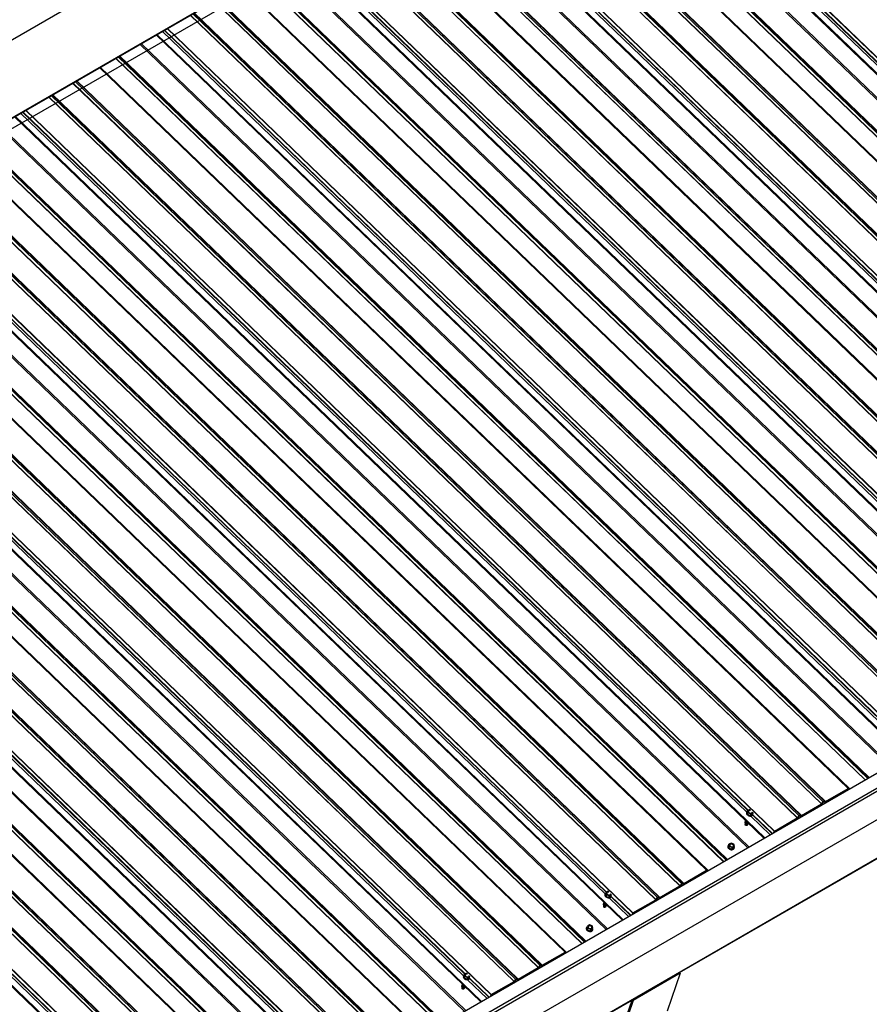
# Model space of a CAD drawing. Units: inches. Extents: x 0.3 to 34, y -0.1 to 21.6.
# Drawn here: x 13.7 to 15.2, y 5.6 to 7.3 of the extents above; entities that cross this region are included whole.
import ezdxf

# ---------------------------------------------------------------- set-up
doc = ezdxf.new("R2010")
doc.units = ezdxf.units.IN
doc.header["$MEASUREMENT"] = 0

msp = doc.modelspace()

# ---------------------------------------------------------------- linework, layer by layer
at = {"color": 7, "linetype": 'Continuous'}
for p, q in [((15.3432867, 8.20438007), (11.50470703, 5.9884152)), ((13.46440297, 6.96808029), (15.08064704, 7.90111813)), ((12.9094217, 4.61033556), (16.78840747, 6.84962638))]:
    msp.add_line(p, q, dxfattribs=at)
at = {"color": 7, "linetype": 'Continuous', "lineweight": 25}
for p, q in [((11.64857327, 5.93763625), (15.48702555, 8.15352759)), ((11.64870146, 5.93830025), (15.48728118, 8.15426516)), ((14.69189716, 7.69450965), (15.97522328, 6.45949366)), ((15.87721157, 6.40498863), (14.59523372, 7.63870695)), ((15.87963167, 6.40430983), (14.59630546, 7.63932576)), ((14.44946053, 7.55455396), (15.73278664, 6.31953797)), ((15.63477493, 6.26503294), (14.35279708, 7.49875126)), ((15.63719503, 6.26435414), (14.35386891, 7.49937012)), ((14.20702389, 7.41459827), (15.49035001, 6.17958228)), ((15.39233839, 6.1250773), (14.11036045, 7.35879557)), ((15.39475839, 6.12439844), (14.11143228, 7.35941443)), ((13.96458735, 7.27464263), (15.24791346, 6.03962664)), ((15.14990185, 5.98512166), (13.8679239, 7.21883993)), ((15.15232185, 5.98444281), (13.86899573, 7.2194588)), ((13.72215071, 7.13468694), (15.00547683, 5.89967095)), ((14.90746521, 5.84516597), (13.62548727, 7.07888424)), ((14.90988521, 5.84448711), (13.6265591, 7.0795031)), ((13.47971407, 6.99473125), (14.76304019, 5.75971526)), ((14.66502857, 5.70521028), (13.38305063, 6.93892855)), ((14.66744858, 5.70453142), (13.38412246, 6.93954741)), ((16.80917102, 6.9095706), (12.93018507, 4.67027967)), ((16.80504844, 6.91272358), (12.93111346, 4.67634852)), ((16.77060026, 6.91865516), (12.93202054, 4.70269026)), ((13.23727743, 6.85477556), (14.52060355, 5.61975957)), ((14.42259193, 5.56525459), (13.14061399, 6.79897286)), ((14.42501194, 5.56457573), (13.14168582, 6.79959172)), ((16.75965796, 6.7666268), (12.880672, 4.52733587)), ((12.9948408, 6.71481986), (14.27816692, 5.47980388)), ((14.1801553, 5.4252989), (12.89817735, 6.65901717)), ((14.1825753, 5.42462004), (12.89924918, 6.65963603)), ((14.86085404, 5.67003514), (16.47662668, 6.60280083)), ((12.75240416, 6.57486417), (14.03573028, 5.33984818)), ((15.14812122, 5.98328575), (15.10980102, 5.96116905)), ((15.11068636, 5.96256545), (15.14971681, 5.9850921)), ((15.14730645, 5.98154745), (15.14648295, 5.98234016)), ((15.14785071, 5.98186166), (15.14831157, 5.98319223)), ((15.14990716, 5.98499858), (15.14906306, 5.98256153)), ((14.98096144, 5.9492082), (14.97740257, 5.94715563)), ((14.98126581, 5.94909248), (14.98096144, 5.9492082)), ((15.10387588, 5.95774933), (15.0685429, 5.93735661)), ((15.06942825, 5.93875301), (15.103757, 5.95856611)), ((15.10012272, 5.95558312), (15.10095037, 5.95478671)), ((15.10401547, 5.95878431), (15.10695871, 5.96211622)), ((15.10743188, 5.96170058), (15.10413435, 5.95796754)), ((15.10960223, 5.96112334), (15.10788912, 5.96196451)), ((15.10895879, 5.96327065), (15.11048776, 5.96251984)), ((14.9757409, 5.94437074), (14.97560033, 5.94396508)), ((14.97641231, 5.94429666), (14.97740257, 5.94715563)), ((14.97641231, 5.94429666), (14.97755461, 5.94045744)), ((14.97740257, 5.94715563), (14.97854487, 5.94331619)), ((14.97755461, 5.94045744), (14.97854487, 5.94331619)), ((14.97755461, 5.94045744), (14.98225576, 5.9386706)), ((14.97854487, 5.94331619), (14.98324602, 5.94152934)), ((14.98225576, 5.9386706), (14.98324602, 5.94152934)), ((14.98225576, 5.9386706), (14.98581461, 5.94072319)), ((14.98324602, 5.94152934), (14.98680487, 5.94358194)), ((14.98581461, 5.94072319), (14.98680487, 5.94358194)), ((14.98680487, 5.94358194), (14.98672982, 5.94383415)), ((15.02346862, 5.91222713), (15.06249888, 5.93475367)), ((15.06261776, 5.9339369), (15.02429755, 5.9118202)), ((15.06275736, 5.93497209), (15.06570041, 5.93830367)), ((15.06617377, 5.93788836), (15.06287624, 5.9341551)), ((15.06834411, 5.93731112), (15.066631, 5.93815207)), ((15.06770068, 5.93945821), (15.06922965, 5.93870762)), ((14.97242057, 5.9267279), (14.9723546, 5.92660833)), ((14.9724639, 5.92606297), (14.97298765, 5.92593534)), ((14.97325065, 5.9239263), (14.97277642, 5.92348363)), ((14.97302257, 5.92326765), (14.97288392, 5.92313837)), ((14.97288392, 5.92313837), (14.9730481, 5.92277395)), ((14.97298277, 5.92596674), (14.97312805, 5.92506167)), ((14.97347874, 5.92458473), (14.97300451, 5.92414206)), ((14.97331734, 5.92487948), (14.97312805, 5.92506167)), ((14.9737068, 5.92524318), (14.97323257, 5.9248005)), ((14.97587841, 5.92217581), (14.97638299, 5.92239893)), ((15.02225066, 5.90935426), (15.02310196, 5.91181212)), ((15.02393089, 5.91140519), (15.02346298, 5.91005415)), ((15.02487597, 5.91086984), (15.02407921, 5.91163682)), ((14.94380489, 5.88682301), (14.94366435, 5.88641734)), ((14.94447633, 5.88674891), (14.94546659, 5.88960788)), ((14.94447633, 5.88674891), (14.94561863, 5.8829097)), ((14.94902546, 5.89166046), (14.94546659, 5.88960788)), ((14.94546659, 5.88960788), (14.94660889, 5.88576845)), ((14.94561863, 5.8829097), (14.94660889, 5.88576845)), ((14.94561863, 5.8829097), (14.95031978, 5.88112285)), ((14.94660889, 5.88576845), (14.95131004, 5.8839816)), ((14.95372659, 5.88987363), (14.94902546, 5.89166046)), ((14.95031978, 5.88112285), (14.95131004, 5.8839816)), ((14.95031978, 5.88112285), (14.95387863, 5.88317544)), ((14.95131004, 5.8839816), (14.95486889, 5.88603419)), ((14.95486889, 5.88603419), (14.95372659, 5.88987363)), ((14.95387863, 5.88317544), (14.95486889, 5.88603419)), ((14.95440952, 5.88269546), (14.95455007, 5.88310113)), ((14.90568459, 5.84333005), (14.86736438, 5.82121336)), ((14.86824991, 5.82260986), (14.90728017, 5.84513641)), ((14.90487, 5.84159187), (14.90404631, 5.84238447)), ((14.90541407, 5.84190597), (14.90587494, 5.84323654)), ((14.90747052, 5.84504289), (14.90662642, 5.84260584)), ((14.86143924, 5.81779364), (14.82610626, 5.79740092)), ((14.82699161, 5.79879732), (14.86132036, 5.81861042)), ((14.85768608, 5.81562743), (14.85851373, 5.81483102)), ((14.86157902, 5.81882873), (14.86452207, 5.82216053)), ((14.86499543, 5.821745), (14.86169771, 5.81801184)), ((14.86716578, 5.82116775), (14.86545248, 5.82200882)), ((14.86652215, 5.82331496), (14.86805113, 5.82256415)), ((14.73330426, 5.80441504), (14.73316369, 5.80400939)), ((14.73397567, 5.80434097), (14.73496593, 5.80719993)), ((14.73397567, 5.80434097), (14.73511797, 5.80050175)), ((14.7385248, 5.80925251), (14.73496593, 5.80719993)), ((14.73496593, 5.80719993), (14.73610824, 5.8033605)), ((14.73511797, 5.80050175), (14.73610824, 5.8033605)), ((14.73511797, 5.80050175), (14.73981913, 5.7987149)), ((14.73610824, 5.8033605), (14.74080939, 5.80157365)), ((14.73882917, 5.80913678), (14.7385248, 5.80925251)), ((14.73981913, 5.7987149), (14.74080939, 5.80157365)), ((14.73981913, 5.7987149), (14.74337797, 5.80076749)), ((14.74080939, 5.80157365), (14.74436824, 5.80362624)), ((14.74337797, 5.80076749), (14.74436824, 5.80362624)), ((14.74436824, 5.80362624), (14.74429319, 5.80387846)), ((14.82032072, 5.7950164), (14.82326396, 5.79834809)), ((14.82373713, 5.79793267), (14.8204396, 5.79419941)), ((14.82590748, 5.79735542), (14.82419437, 5.79819638)), ((14.82526404, 5.79950252), (14.82679301, 5.79875193)), ((14.72998393, 5.78677221), (14.72991796, 5.78665264)), ((14.73002726, 5.78610728), (14.7305512, 5.78597976)), ((14.73081421, 5.78397072), (14.73033978, 5.78352794)), ((14.73058612, 5.78331207), (14.73044728, 5.78318267)), ((14.73044728, 5.78318267), (14.73061146, 5.78281826)), ((14.73054613, 5.78601105), (14.73069142, 5.78510598)), ((14.73104229, 5.78462915), (14.73056787, 5.78418637)), ((14.7308807, 5.78492379), (14.73069142, 5.78510598)), ((14.73127036, 5.78528759), (14.73079593, 5.78484481)), ((14.73344177, 5.78222012), (14.73394635, 5.78244324)), ((14.78103199, 5.77227144), (14.82006224, 5.79479798)), ((14.82018112, 5.79398121), (14.78186092, 5.77186451)), ((14.77981421, 5.76939868), (14.78066551, 5.77185653)), ((14.78149444, 5.7714496), (14.78102654, 5.77009857)), ((14.78243933, 5.77091415), (14.78164257, 5.77168113)), ((14.70136845, 5.74686743), (14.7012279, 5.74646175)), ((14.70203969, 5.74679322), (14.70302995, 5.74965219)), ((14.70203969, 5.74679322), (14.70318199, 5.74295401)), ((14.70658882, 5.75170477), (14.70302995, 5.74965219)), ((14.70302995, 5.74965219), (14.70417226, 5.74581276)), ((14.70318199, 5.74295401), (14.70417226, 5.74581276)), ((14.70417226, 5.74581276), (14.70887341, 5.74402591)), ((14.71128995, 5.74991794), (14.70658882, 5.75170477)), ((14.70887341, 5.74402591), (14.71243226, 5.7460785)), ((14.71243226, 5.7460785), (14.71128995, 5.74991794)), ((14.71144199, 5.74321975), (14.71243226, 5.7460785)), ((14.70318199, 5.74295401), (14.70788315, 5.74116716)), ((14.70788315, 5.74116716), (14.70887341, 5.74402591)), ((14.70788315, 5.74116716), (14.71144199, 5.74321975)), ((14.71197288, 5.74273977), (14.71211343, 5.74314544)), ((14.66324795, 5.70337436), (14.62492774, 5.68125767)), ((14.62581328, 5.68265417), (14.66484353, 5.70518071)), ((14.66243336, 5.70163618), (14.66160967, 5.70242878)), ((14.66297743, 5.70195027), (14.6634383, 5.70328085)), ((14.66503388, 5.7050872), (14.66418978, 5.70265015)), ((14.58455516, 5.65884173), (14.61888372, 5.67865473)), ((14.61914239, 5.67887304), (14.62208544, 5.68220484)), ((14.62255879, 5.6817893), (14.61926108, 5.67805615)), ((14.62472914, 5.68121206), (14.62301584, 5.68205313)), ((14.62408552, 5.68335926), (14.62561449, 5.68260846)), ((14.49086762, 5.66445935), (14.49072706, 5.6640537)), ((14.49153903, 5.66438527), (14.4925293, 5.66724424)), ((14.49153903, 5.66438527), (14.49268134, 5.66054606)), ((14.49608817, 5.66929682), (14.4925293, 5.66724424)), ((14.4925293, 5.66724424), (14.4936716, 5.66340481)), ((14.49268134, 5.66054606), (14.4936716, 5.66340481)), ((14.4936716, 5.66340481), (14.49837275, 5.66161796)), ((14.49639254, 5.66918109), (14.49608817, 5.66929682)), ((14.49738249, 5.65875921), (14.49837275, 5.66161796)), ((14.49837275, 5.66161796), (14.5019316, 5.66367055)), ((14.50094134, 5.6608118), (14.5019316, 5.66367055)), ((14.5019316, 5.66367055), (14.50185655, 5.66392277)), ((14.6190026, 5.67783795), (14.58366963, 5.65744523)), ((14.61524944, 5.67567174), (14.61607709, 5.67487532)), ((14.77975893, 5.62365542), (14.86057108, 5.67030728)), ((14.86210439, 5.66883195), (14.78129224, 5.62218009)), ((14.86210439, 5.66883195), (14.83974364, 5.60427667)), ((14.86057108, 5.67030728), (14.86210439, 5.66883195)), ((14.48754729, 5.64681651), (14.48748132, 5.64669695)), ((14.48759062, 5.64615159), (14.48811457, 5.64602407)), ((14.48810949, 5.64605536), (14.48825478, 5.64515029)), ((14.48860566, 5.64467346), (14.48813123, 5.64423067)), ((14.48844406, 5.6449681), (14.48825478, 5.64515029)), ((14.48883372, 5.6453319), (14.48835929, 5.64488912)), ((14.49268134, 5.66054606), (14.49738249, 5.65875921)), ((14.49738249, 5.65875921), (14.50094134, 5.6608118)), ((14.53859535, 5.63231575), (14.57762561, 5.65484229)), ((14.57774449, 5.65402551), (14.53942428, 5.63190882)), ((14.57788427, 5.65506082), (14.58082732, 5.6583924)), ((14.58130068, 5.65797709), (14.57800296, 5.65424371)), ((14.58347103, 5.65739984), (14.58175773, 5.65824069)), ((14.5828274, 5.65954683), (14.58435637, 5.65879624)), ((14.48837757, 5.64401503), (14.48790315, 5.64357224)), ((14.48814948, 5.64335638), (14.48801065, 5.64322698)), ((14.48801065, 5.64322698), (14.48817482, 5.64286256)), ((14.49100513, 5.64226442), (14.49150971, 5.64248754)), ((14.53737757, 5.62944299), (14.53822888, 5.63190084)), ((14.5390578, 5.63149391), (14.5385899, 5.63014288)), ((14.54000288, 5.63095857), (14.53920593, 5.63172544)), ((13.16379796, 4.69034552), (14.77957045, 5.62311113)), ((14.77975893, 5.62365542), (14.75739818, 5.55910014)), ((14.75819679, 5.56140578), (14.77896032, 5.62134978)), ((14.78129224, 5.62218009), (14.75893149, 5.55762481)), ((14.77804508, 5.62223048), (14.77896032, 5.62134978)), ((14.78129224, 5.62218009), (14.77975893, 5.62365542))]:
    msp.add_line(p, q, dxfattribs=at)
at = {"color": 8, "linetype": 'Continuous', "lineweight": 25}
for p, q in [((14.70256975, 7.70067068), (15.94558755, 6.50444591)), ((14.7057128, 7.70248512), (15.9476714, 6.50727945)), ((14.70629166, 7.70281934), (15.94825044, 6.50761358)), ((14.71079943, 7.70542159), (15.99284851, 6.47163488)), ((14.71129808, 7.70570972), (15.99321498, 6.47204979)), ((14.692171, 7.69466781), (15.97549712, 6.45965182)), ((14.69336789, 7.69535877), (15.97669413, 6.46034282)), ((14.66406109, 7.67844004), (15.94738719, 6.44342428)), ((14.66623158, 7.67969322), (15.94955768, 6.44467724)), ((14.62261486, 7.65451364), (15.90594105, 6.41949794)), ((14.62291828, 7.65468914), (15.90624442, 6.41967314)), ((14.62717771, 7.65714798), (15.91050381, 6.422132)), ((14.62889203, 7.65813763), (15.91221813, 6.42312166)), ((14.62939002, 7.6584252), (15.91271616, 6.4234092)), ((14.62954372, 7.65851359), (15.91286982, 6.42349783)), ((14.59509889, 7.63862935), (15.87702653, 6.40495906)), ((14.55591825, 7.61601064), (15.83779758, 6.38238686)), ((14.55607195, 7.61609958), (15.83799627, 6.38243252)), ((14.54914308, 7.61209963), (15.83106681, 6.37843313)), ((14.5494465, 7.61227458), (15.83132538, 6.37865139)), ((14.55345012, 7.61458572), (15.83426843, 6.38198318)), ((14.55545013, 7.6157403), (15.83626861, 6.38313767)), ((14.50788848, 7.58828385), (15.7898087, 6.35462069)), ((14.5081919, 7.58845881), (15.79006727, 6.35483917)), ((14.51219542, 7.59076989), (15.79301032, 6.35817075)), ((14.51419543, 7.59192447), (15.79501049, 6.35932523)), ((14.51466364, 7.59219487), (15.79653947, 6.35857464)), ((14.51481725, 7.59228375), (15.79673816, 6.35862008)), ((14.46836289, 7.56546595), (15.75041187, 6.33167919)), ((14.46886145, 7.56575403), (15.75077844, 6.33209415)), ((14.44973446, 7.55471217), (15.73306058, 6.31969618)), ((14.45093135, 7.55540313), (15.73425749, 6.32038713)), ((14.46013311, 7.56071499), (15.70315092, 6.36449022)), ((14.46327616, 7.56252943), (15.70523486, 6.36732382)), ((14.46385503, 7.56286365), (15.70581389, 6.36765794)), ((14.42162445, 7.53848435), (15.70495055, 6.30346859)), ((14.42379504, 7.53973758), (15.70712113, 6.30472161)), ((14.38474108, 7.51719229), (15.66806717, 6.28217631)), ((14.3864554, 7.51818194), (15.66978149, 6.28316597)), ((14.38695338, 7.51846951), (15.67027953, 6.28345351)), ((14.38710718, 7.51855795), (15.67043327, 6.28354219)), ((14.35266225, 7.49867366), (15.63458999, 6.26500343)), ((14.38017831, 7.514558), (15.66350441, 6.27954225)), ((14.38048164, 7.51473345), (15.66380778, 6.27971745)), ((14.30670645, 7.47214394), (15.58863027, 6.2384775)), ((14.30700996, 7.47231895), (15.58888875, 6.2386957)), ((14.31101349, 7.47463003), (15.59183189, 6.24202755)), ((14.31301349, 7.47578461), (15.59383197, 6.24318198)), ((14.31348161, 7.47605495), (15.59536104, 6.24243122)), ((14.31363531, 7.47614389), (15.59555964, 6.24247683)), ((14.26545184, 7.44832816), (15.54737206, 6.214665)), ((14.26575526, 7.44850312), (15.54763063, 6.21488348)), ((14.26975888, 7.45081425), (15.55057368, 6.21821505)), ((14.27175889, 7.45196883), (15.55257386, 6.21936954)), ((14.27222701, 7.45223917), (15.55410292, 6.218619)), ((14.27238071, 7.45232811), (15.55430152, 6.21866439)), ((14.20729782, 7.41475648), (15.49062394, 6.17974049)), ((14.20849471, 7.41544744), (15.49182086, 6.18043143)), ((14.21769648, 7.4207593), (15.46071437, 6.22453458)), ((14.22083962, 7.42257379), (15.46279822, 6.22736812)), ((14.22141848, 7.42290801), (15.46337726, 6.22770225)), ((14.22592625, 7.42551026), (15.50797524, 6.1917235)), ((14.2264249, 7.42579839), (15.5083418, 6.19213846)), ((14.17918782, 7.39852866), (15.46251391, 6.1635129)), ((14.1813584, 7.39978189), (15.4646845, 6.16476591)), ((14.13774168, 7.37460231), (15.42106777, 6.13958655)), ((14.1380451, 7.37477781), (15.42137124, 6.13976181)), ((14.14230444, 7.37723659), (15.42563063, 6.14222067)), ((14.14401876, 7.37822625), (15.42734485, 6.14321028)), ((14.14451675, 7.37851382), (15.42784289, 6.14349781)), ((14.14467054, 7.37860226), (15.42799664, 6.1435865)), ((14.11022561, 7.35871797), (15.39215335, 6.12504773)), ((14.06426981, 7.33218825), (15.34619363, 6.0985218)), ((14.06457332, 7.33236326), (15.34645211, 6.09874)), ((14.06857685, 7.33467433), (15.34939525, 6.10207186)), ((14.07057686, 7.33582891), (15.35139543, 6.10322634)), ((14.07104507, 7.33609932), (15.3529244, 6.10247553)), ((14.07119868, 7.33618819), (15.35312309, 6.10252119)), ((14.0230152, 7.30837247), (15.30493552, 6.07470937)), ((14.02331872, 7.30854748), (15.305194, 6.07492779)), ((14.02732224, 7.31085856), (15.30813714, 6.07825942)), ((14.02932225, 7.31201314), (15.31013722, 6.07941385)), ((14.02979037, 7.31228348), (15.31166629, 6.07866331)), ((14.02994407, 7.31237242), (15.31186488, 6.0787087)), ((13.97525984, 7.2808036), (15.21827764, 6.08457883)), ((13.97840288, 7.28261805), (15.22036159, 6.08741243)), ((13.97898185, 7.28295232), (15.22094071, 6.08774661)), ((13.98348971, 7.28555463), (15.2655386, 6.05176781)), ((13.98398827, 7.2858427), (15.26590526, 6.05218282)), ((13.96486118, 7.27480079), (15.2481873, 6.0397848)), ((13.96605817, 7.2754918), (15.24938431, 6.0404758)), ((13.93675118, 7.25857297), (15.22007727, 6.02355721)), ((13.93892176, 7.2598262), (15.22224786, 6.02481022)), ((13.89530504, 7.23464662), (15.17863113, 5.99963086)), ((13.89560836, 7.23482207), (15.1789347, 5.99980617)), ((13.8998678, 7.2372809), (15.1831939, 6.00226493)), ((13.90158212, 7.23827056), (15.18490822, 6.00325458)), ((13.90208011, 7.23855813), (15.18540625, 6.00354212)), ((13.902234, 7.23864662), (15.18556009, 6.00363087)), ((13.86778907, 7.21876233), (15.14971681, 5.9850921)), ((13.82614021, 7.19471864), (15.10695871, 5.96211622)), ((13.82814031, 7.19587328), (15.10895879, 5.96327065)), ((13.82860834, 7.19614357), (15.11048776, 5.96251984)), ((13.82876213, 7.19623256), (15.11068636, 5.96256545)), ((13.82183317, 7.19223255), (15.103757, 5.95856611)), ((13.82213678, 7.19240762), (15.10401547, 5.95878431)), ((13.78057857, 7.16841678), (15.06249888, 5.93475367)), ((13.78088199, 7.16859173), (15.06275736, 5.93497209)), ((13.78488561, 7.17090287), (15.06570041, 5.93830367)), ((13.78688571, 7.1720575), (15.06770068, 5.93945821)), ((13.78735373, 7.17232779), (15.06922965, 5.93870762)), ((13.78750753, 7.17241678), (15.06942825, 5.93875301)), ((13.74105307, 7.14559893), (15.02310196, 5.91181212)), ((13.74155163, 7.145887), (15.02346862, 5.91222713)), ((13.72242454, 7.1348451), (15.00575066, 5.89982911)), ((13.72362153, 7.13553611), (15.00694768, 5.90052011)), ((13.7328232, 7.14084791), (14.97584119, 5.94462325)), ((13.73596644, 7.14266246), (14.97792495, 5.94745674)), ((13.73654521, 7.14299663), (14.97850408, 5.94779092)), ((13.69431454, 7.11861727), (14.97764064, 5.88360152)), ((13.69648513, 7.11987051), (14.97981122, 5.88485453)), ((13.6528684, 7.09469093), (14.9361945, 5.85967517)), ((13.65317192, 7.09486648), (14.93649806, 5.85985048)), ((13.65743135, 7.09732532), (14.94075745, 5.86230935)), ((13.65914548, 7.09831487), (14.94247158, 5.86329889)), ((13.65964347, 7.09860243), (14.94296961, 5.86358643)), ((13.65979736, 7.09869093), (14.94312346, 5.86367517)), ((13.62535243, 7.07880664), (14.90728017, 5.84513641)), ((13.57939654, 7.05227686), (14.86132036, 5.81861042)), ((13.57970014, 7.05245193), (14.86157902, 5.81882873)), ((13.58370357, 7.05476295), (14.86452207, 5.82216053)), ((13.58570368, 7.05591759), (14.86652215, 5.82331496)), ((13.58617189, 7.05618799), (14.86805113, 5.82256415)), ((13.5863255, 7.05627687), (14.86824991, 5.82260986)), ((13.53814193, 7.02846109), (14.82006224, 5.79479798)), ((13.53844554, 7.02863615), (14.82032072, 5.7950164)), ((13.54244897, 7.03094717), (14.82326396, 5.79834809)), ((13.54444907, 7.03210181), (14.82526404, 5.79950252)), ((13.54491709, 7.0323721), (14.82679301, 5.79875193)), ((13.54507089, 7.03246109), (14.82699161, 5.79879732)), ((13.47998791, 6.9948894), (14.76331403, 5.75987342)), ((13.4811849, 6.99558042), (14.76451104, 5.76056441)), ((13.49038675, 7.00089233), (14.73340456, 5.80466756)), ((13.4935298, 7.00270677), (14.73548831, 5.80750105)), ((13.49410857, 7.00304094), (14.73606744, 5.80783523)), ((13.49861643, 7.00564324), (14.78066551, 5.77185653)), ((13.49911499, 7.00593131), (14.78103199, 5.77227144)), ((13.45187809, 6.97866169), (14.73520419, 5.74364593)), ((13.45404849, 6.97991481), (14.73737458, 5.74489884)), ((13.41043176, 6.95473523), (14.69375786, 5.71971948)), ((13.41073528, 6.95491079), (14.69406142, 5.71989479)), ((13.41499472, 6.95736963), (14.69832081, 5.72235365)), ((13.41670885, 6.95835918), (14.70003513, 5.72334331)), ((13.41720702, 6.95864685), (14.70053317, 5.72363085)), ((13.41736072, 6.95873524), (14.70068682, 5.72371948)), ((13.3829158, 6.93885095), (14.66484353, 5.70518071)), ((13.33696009, 6.91232128), (14.61888372, 5.67865473)), ((13.33726351, 6.91249624), (14.61914239, 5.67887304)), ((13.34126713, 6.91480737), (14.62208544, 5.68220484)), ((13.34326704, 6.91596189), (14.62408552, 5.68335926)), ((13.34373525, 6.91623229), (14.62561449, 5.68260846)), ((13.34388886, 6.91632117), (14.62581328, 5.68265417)), ((13.30201243, 6.89214612), (14.5828274, 5.65954683)), ((13.30248065, 6.89241652), (14.58435637, 5.65879624)), ((13.30263425, 6.8925054), (14.58455516, 5.65884173)), ((13.29570529, 6.88850539), (14.57762561, 5.65484229)), ((13.2960089, 6.88868046), (14.57788427, 5.65506082)), ((13.30001233, 6.89099148), (14.58082732, 5.6583924)), ((13.24795012, 6.86093664), (14.49096792, 5.66471187)), ((13.25109316, 6.86275108), (14.49305186, 5.66754547)), ((13.25167193, 6.86308525), (14.4936308, 5.66787954)), ((13.2561798, 6.86568755), (14.53822888, 5.63190084)), ((13.25667835, 6.86597562), (14.53859535, 5.63231575)), ((13.23755127, 6.85493371), (14.52087758, 5.61991783)), ((13.23874826, 6.85562473), (14.5220744, 5.62060872)), ((13.20944146, 6.838706), (14.49276755, 5.60369024)), ((13.21161204, 6.83995923), (14.49493814, 5.60494326)), ((13.16799532, 6.81477965), (14.45132141, 5.5797639)), ((13.16829864, 6.8149551), (14.45162478, 5.5799391)), ((13.17255808, 6.81741394), (14.45588417, 5.58239796)), ((13.1742724, 6.81840359), (14.45759849, 5.58338762)), ((13.17477039, 6.81869116), (14.45809653, 5.58367516)), ((13.17492409, 6.81877955), (14.45825018, 5.58376379)), ((13.14047916, 6.79889525), (14.4224069, 5.56522502)), ((13.09883049, 6.77485168), (14.3796488, 5.54224914)), ((13.1008304, 6.7760062), (14.38164888, 5.54340357)), ((13.10129862, 6.7762766), (14.38317804, 5.54265287)), ((13.10145222, 6.77636548), (14.38337664, 5.54269848)), ((13.09452345, 6.77236559), (14.37644708, 5.53869904)), ((13.09482687, 6.77254054), (14.37670575, 5.53891735)), ((13.05326884, 6.74854981), (14.33518897, 5.5148866)), ((13.05357226, 6.74872477), (14.33544764, 5.51510513)), ((13.05757588, 6.7510359), (14.33839068, 5.51843671)), ((13.0595758, 6.75219043), (14.34039076, 5.51959113)), ((13.06004401, 6.75246083), (14.34191974, 5.51884054)), ((13.06019762, 6.75254971), (14.34211852, 5.51888604)), ((13.0092353, 6.72312955), (14.25119416, 5.52792385)), ((13.01374316, 6.72573186), (14.29579224, 5.49194515)), ((13.01424172, 6.72601993), (14.29615871, 5.49236006)), ((12.99511482, 6.71497813), (14.27844094, 5.47996214)), ((12.99631162, 6.71566903), (14.27963776, 5.48065303)), ((13.00551348, 6.72098095), (14.24853128, 5.52475618)), ((13.00865652, 6.72279539), (14.25061523, 5.52758977)), ((12.96700482, 6.69875031), (14.25033091, 5.46373455)), ((12.9691754, 6.70000354), (14.2525015, 5.46498757)), ((12.92555868, 6.67482396), (14.20888477, 5.4398082)), ((12.925862, 6.67499941), (14.20918815, 5.43998341)), ((12.93012144, 6.67745825), (14.21344754, 5.44244227)), ((12.93183576, 6.6784479), (14.21516186, 5.44343193)), ((12.93233375, 6.67873547), (14.21565989, 5.44371947)), ((12.93248745, 6.67882386), (14.21581354, 5.4438081)), ((12.89804252, 6.65893956), (14.17997026, 5.42526933)), ((12.85208681, 6.6324099), (14.13401064, 5.39874345)), ((12.85239023, 6.63258485), (14.13426911, 5.39896166)), ((12.85639385, 6.63489599), (14.13721216, 5.40229345)), ((12.85839376, 6.63605051), (14.13921243, 5.40344799)), ((12.85886198, 6.63632091), (14.1407414, 5.40269718)), ((12.85901558, 6.63640979), (14.14094, 5.40274279)), ((12.81083221, 6.60859412), (14.09275252, 5.37493102)), ((12.81113563, 6.60876907), (14.093011, 5.37514944)), ((12.81513925, 6.61108021), (14.09595405, 5.37848101)), ((12.81713916, 6.61223473), (14.09795413, 5.37963544)), ((12.81760737, 6.61250513), (14.09948329, 5.37888496)), ((12.81776098, 6.61259401), (14.09968189, 5.37893035)), ((12.75267818, 6.57502244), (14.0360043, 5.34000645)), ((12.75387498, 6.57571334), (14.03720113, 5.34069734)), ((12.76307684, 6.58102526), (14.00609464, 5.38480048)), ((12.76621989, 6.5828397), (14.00817859, 5.38763408)), ((12.76679885, 6.58317397), (14.00875753, 5.38796815)), ((12.77130652, 6.58577617), (14.0533556, 5.35198946)), ((12.77180527, 6.58606435), (14.05372208, 5.35240436)), ((15.14510412, 5.98154432), (15.14592774, 5.98075154)), ((15.148183, 5.98331595), (15.14831157, 5.98319223)), ((15.14938843, 5.98350083), (15.14987629, 5.98303108)), ((15.10045586, 5.95577539), (15.10128346, 5.954979)), ((14.9829115, 5.93781878), (15.01614951, 5.90583225)), ((14.98605483, 5.93963305), (15.01929255, 5.90764669)), ((14.98633372, 5.94025597), (15.01987128, 5.90798089)), ((15.02347673, 5.91009366), (15.02349726, 5.91007393)), ((14.90266748, 5.84158863), (14.9034911, 5.84079585)), ((14.90574636, 5.84336026), (14.90587494, 5.84323654)), ((14.90695179, 5.84354514), (14.90743984, 5.8430755)), ((14.85801923, 5.8158197), (14.85884683, 5.81502331)), ((14.74047487, 5.79786308), (14.77371287, 5.76587656)), ((14.7436182, 5.79967736), (14.77685592, 5.767691)), ((14.74389708, 5.80030027), (14.77743464, 5.7680252)), ((14.78104009, 5.77013797), (14.78106062, 5.77011824)), ((14.66023085, 5.70163293), (14.66105465, 5.70084027)), ((14.66330972, 5.70340456), (14.6634383, 5.70328085)), ((14.66451515, 5.70358944), (14.66500321, 5.70311981)), ((14.61558259, 5.67586401), (14.61641019, 5.67506762)), ((14.49803823, 5.65790739), (14.53127623, 5.62592087)), ((14.50118156, 5.65972167), (14.53441928, 5.62773531)), ((14.50146044, 5.66034458), (14.53499801, 5.6280695)), ((14.53860365, 5.63018239), (14.53862418, 5.63016266))]:
    msp.add_line(p, q, dxfattribs=at)
at = {"color": 7, "linetype": 'Continuous', "lineweight": 25, "flags": 128}
for points in [[(14.98250329, 5.94790136), (14.98249015, 5.94790479), (14.98131237, 5.94802883), (14.98023008, 5.94783191), (14.97937375, 5.94733814), (14.97884659, 5.94660659), (14.97871239, 5.9457259), (14.97898732, 5.94480213), (14.97963813, 5.94394688)], [(14.976951, 5.93978442), (14.97812876, 5.93888024), (14.97951759, 5.93821505), (14.98101423, 5.93783817), (14.9825077, 5.93777755), (14.98388752, 5.93803807), (14.98505111, 5.93860012), (14.98591216, 5.93942202), (14.9863455, 5.9402432)], [(14.97709154, 5.94019031), (14.97826931, 5.93928591), (14.97965814, 5.93862072), (14.98115478, 5.93824384), (14.98264824, 5.93818344), (14.98402806, 5.93844396), (14.98519165, 5.93900601), (14.98605272, 5.93982768), (14.98637205, 5.94036654)], [(14.97963813, 5.94394688), (14.98058622, 5.94326288), (14.98171729, 5.94283278), (14.9828951, 5.94270872), (14.98397738, 5.94290564), (14.98483371, 5.94339941), (14.98536069, 5.94413085), (14.98549488, 5.94501154), (14.98549403, 5.94502342)], [(14.98527505, 5.94395007), (14.98529683, 5.94443979), (14.98529598, 5.94445167)], [(14.97264865, 5.92738633), (14.97246048, 5.92693946), (14.9724639, 5.92606297)], [(14.97277642, 5.92348363), (14.97365195, 5.92285882), (14.97469749, 5.92247919), (14.97577691, 5.92239333), (14.97675015, 5.92261313), (14.97749047, 5.92310929), (14.97790184, 5.92381791), (14.97795387, 5.92407383)], [(14.97300451, 5.92414206), (14.97390085, 5.92350677), (14.97497123, 5.92312768), (14.9760711, 5.92305695), (14.97705108, 5.92330329), (14.97777862, 5.92383376), (14.97815533, 5.92457662), (14.97818195, 5.92473226)], [(14.97323257, 5.9248005), (14.97415899, 5.92414959), (14.97526588, 5.92377308), (14.97639417, 5.92372469), (14.97738197, 5.92401141), (14.9780873, 5.92459214), (14.97840919, 5.92538374), (14.97841002, 5.92539071)], [(14.97346065, 5.92545893), (14.97435543, 5.92482432), (14.9754243, 5.92444546), (14.97652258, 5.92437323), (14.9775023, 5.92461798), (14.97823076, 5.92514616), (14.97852219, 5.92561114)], [(14.97363581, 5.92286741), (14.97390585, 5.92272727), (14.97483908, 5.92245058)], [(14.97380347, 5.930152), (14.97400107, 5.92955599), (14.97460106, 5.92875131)], [(14.97386724, 5.92352369), (14.97413394, 5.9233857), (14.97506325, 5.92310952)], [(14.97409189, 5.92418433), (14.97436202, 5.92404413), (14.9752953, 5.92376741)], [(14.97460106, 5.92875131), (14.97549584, 5.92811649), (14.97622234, 5.92782427)], [(14.97546825, 5.92813038), (14.97565106, 5.92803272), (14.97623969, 5.92780739)], [(14.94501521, 5.88223678), (14.94619297, 5.88133261), (14.94758161, 5.88066731), (14.94907825, 5.88029043), (14.95057191, 5.88022992), (14.95195154, 5.88049033), (14.95311513, 5.88105238), (14.95397618, 5.88187428), (14.95440952, 5.88269546)], [(14.94515575, 5.88264267), (14.94633352, 5.88173828), (14.94772216, 5.88107298), (14.9492188, 5.8806961), (14.95071245, 5.88063581), (14.95209208, 5.88089622), (14.95325567, 5.88145827), (14.95411674, 5.88227994), (14.95461167, 5.88330094), (14.95470343, 5.8844448), (14.95456253, 5.88514974)], [(14.94770215, 5.88639913), (14.94865024, 5.88571514), (14.9497815, 5.88528514), (14.95095912, 5.88516098), (14.95204159, 5.885358), (14.95289773, 5.88585167), (14.9534249, 5.88658321), (14.95355909, 5.8874639), (14.95328417, 5.88838767), (14.95263352, 5.88924305), (14.95168524, 5.88992694), (14.95055417, 5.89035704), (14.94937639, 5.89048108), (14.9482941, 5.89028417), (14.94743777, 5.88979039), (14.94691079, 5.88905896), (14.9467766, 5.88817827), (14.94705134, 5.88725439), (14.94770215, 5.88639913)], [(14.95333907, 5.88640233), (14.95336104, 5.88689215), (14.95308611, 5.88781592), (14.95243547, 5.8886713), (14.95148719, 5.88935519), (14.95035612, 5.88978529), (14.94917833, 5.88990933), (14.94809605, 5.88971242), (14.94723972, 5.88921864), (14.94679832, 5.88866793)], [(14.73451436, 5.79982873), (14.73569231, 5.79892466), (14.73708096, 5.79825936), (14.7385776, 5.79788248), (14.74007106, 5.79782186), (14.74145088, 5.79808238), (14.74261447, 5.79864443), (14.74347552, 5.79946633), (14.74390886, 5.80028751)], [(14.7346549, 5.80023462), (14.73583286, 5.79933033), (14.7372215, 5.79866503), (14.73871814, 5.79828815), (14.7402116, 5.79822775), (14.74159143, 5.79848827), (14.74275502, 5.79905032), (14.74361609, 5.79987199), (14.74393541, 5.80041085)], [(14.74006665, 5.80794567), (14.74005352, 5.80794909), (14.73887573, 5.80807313), (14.73779345, 5.80787622), (14.73693712, 5.80738245), (14.73641014, 5.80665101), (14.73627595, 5.80577032), (14.73655068, 5.80484644), (14.73720149, 5.80399118)], [(14.73720149, 5.80399118), (14.73814958, 5.80330719), (14.73928065, 5.80287708), (14.74045846, 5.80275303), (14.74154075, 5.80294995), (14.74239708, 5.80344372), (14.74292405, 5.80417515), (14.74305825, 5.80505585), (14.74305739, 5.80506772)], [(14.74283841, 5.80399438), (14.74286019, 5.8044841), (14.74285934, 5.80449597)], [(14.73021201, 5.78743064), (14.73002385, 5.78698377), (14.73002726, 5.78610728)], [(14.73033978, 5.78352794), (14.73121531, 5.78290313), (14.73226085, 5.7825235), (14.73334027, 5.78243764), (14.73431351, 5.78265744), (14.73505383, 5.7831536), (14.73546539, 5.78386233), (14.73551723, 5.78411814)], [(14.73056787, 5.78418637), (14.73146421, 5.78355107), (14.7325346, 5.78317199), (14.73363447, 5.78310125), (14.73461444, 5.7833476), (14.73534198, 5.78387807), (14.7357187, 5.78462093), (14.73574532, 5.78477657)], [(14.73079593, 5.78484481), (14.73172255, 5.78419401), (14.73282924, 5.78381739), (14.73395754, 5.783769), (14.73494533, 5.78405572), (14.73565066, 5.78463645), (14.73597255, 5.78542805), (14.73597338, 5.78543502)], [(14.73102402, 5.78550324), (14.73191899, 5.78486874), (14.73298766, 5.78448977), (14.73408613, 5.78441765), (14.73506566, 5.78466229), (14.73579431, 5.78519058), (14.73608555, 5.78565545)], [(14.73120472, 5.7829083), (14.73146921, 5.78277158), (14.73239602, 5.78249575)], [(14.73136683, 5.79019631), (14.73156444, 5.7896003), (14.73216442, 5.78879562)], [(14.73141289, 5.78357844), (14.7316973, 5.78343001), (14.73264686, 5.7831509)], [(14.7316629, 5.78422422), (14.73192539, 5.78408844), (14.73285001, 5.783813)], [(14.73216442, 5.78879562), (14.73305939, 5.78816091), (14.7337857, 5.78786858)], [(14.73304116, 5.78816939), (14.73321442, 5.78807703), (14.73380305, 5.7878517)], [(14.70526551, 5.74644344), (14.7062136, 5.74575945), (14.70734486, 5.74532945), (14.70852267, 5.7452054), (14.70960496, 5.74540231), (14.71046129, 5.74589609), (14.71098826, 5.74662752), (14.71112246, 5.74750821), (14.71084753, 5.74843198), (14.71019688, 5.74928736), (14.70924879, 5.74997136), (14.70811754, 5.75040135), (14.70693975, 5.75052539), (14.70585747, 5.75032848), (14.70500114, 5.7498347), (14.70447416, 5.74910327), (14.70433997, 5.74822258), (14.70461489, 5.74729881), (14.70526551, 5.74644344)], [(14.71090262, 5.74644675), (14.7109244, 5.74693646), (14.71064948, 5.74786023), (14.70999883, 5.74871561), (14.70905074, 5.74939961), (14.70791948, 5.7498296), (14.7067417, 5.74995364), (14.70565941, 5.74975673), (14.70480308, 5.74926295), (14.70436187, 5.74871235)], [(14.70257857, 5.74228109), (14.70375633, 5.74137691), (14.70514497, 5.74071161), (14.70664161, 5.74033474), (14.70813527, 5.74027423), (14.7095149, 5.74053463), (14.71067849, 5.74109669), (14.71153973, 5.7419187), (14.71197288, 5.74273977)], [(14.70271911, 5.74268698), (14.70389688, 5.74178258), (14.70528552, 5.74111729), (14.70678216, 5.74074041), (14.70827581, 5.74068012), (14.70965545, 5.74094052), (14.71081904, 5.74150258), (14.7116803, 5.74232435), (14.71217504, 5.74334525), (14.7122668, 5.74448911), (14.7121259, 5.74519405)], [(14.4976302, 5.66799009), (14.49761688, 5.6679934), (14.49643909, 5.66811744), (14.49535681, 5.66792053), (14.49450048, 5.66742675), (14.4939735, 5.66669532), (14.49383931, 5.66581463), (14.49411405, 5.66489075), (14.49476486, 5.66403549)], [(14.49476486, 5.66403549), (14.49571295, 5.6633515), (14.4968442, 5.6629215), (14.49802183, 5.66279734), (14.49910411, 5.66299425), (14.49996044, 5.66348803), (14.50048761, 5.66421957), (14.5006218, 5.66510026), (14.50062076, 5.66511203)], [(14.50040177, 5.66403869), (14.50042375, 5.66452851), (14.5004227, 5.66454028)], [(14.48777538, 5.64747494), (14.48758721, 5.64702808), (14.48759062, 5.64615159)], [(14.48813123, 5.64423067), (14.48902757, 5.64359538), (14.49009796, 5.6432163), (14.49119783, 5.64314556), (14.4921778, 5.64339191), (14.49290554, 5.64392249), (14.49328206, 5.64466524), (14.49330868, 5.64482088)], [(14.48835929, 5.64488912), (14.48928591, 5.64423832), (14.4903928, 5.64386181), (14.4915209, 5.64381331), (14.4925087, 5.64410003), (14.49321403, 5.64468076), (14.49353591, 5.64547236), (14.49353674, 5.64547932)], [(14.48858738, 5.64554755), (14.48948235, 5.64491305), (14.49055102, 5.64453408), (14.4916495, 5.64446196), (14.49262902, 5.64470659), (14.49335768, 5.64523488), (14.49364891, 5.64569976)], [(14.48893039, 5.65024073), (14.4891278, 5.64964461), (14.48972779, 5.64883993)], [(14.48972779, 5.64883993), (14.49062275, 5.64820521), (14.49134906, 5.64791289)], [(14.49057648, 5.64822989), (14.49077778, 5.64812133), (14.49136661, 5.64789612)], [(14.49207791, 5.65987314), (14.49325568, 5.65896896), (14.49464432, 5.65830367), (14.49614096, 5.65792679), (14.49763461, 5.65786628), (14.49901424, 5.65812669), (14.50017783, 5.65868874), (14.50103888, 5.65951064), (14.50147223, 5.66033182)], [(14.49221846, 5.66027903), (14.49339622, 5.65937464), (14.49478486, 5.65870934), (14.4962815, 5.65833246), (14.49777516, 5.65827217), (14.49915479, 5.65853258), (14.50031838, 5.65909463), (14.50117945, 5.6599163), (14.50149878, 5.66045516)], [(14.48790315, 5.64357224), (14.48877887, 5.64294755), (14.48982422, 5.6425678), (14.49090363, 5.64248195), (14.49187687, 5.64270175), (14.49261738, 5.64319801), (14.49302875, 5.64390664), (14.49308059, 5.64416245)], [(14.48875191, 5.64296216), (14.48903258, 5.64281589), (14.48997789, 5.64253747)], [(14.48899339, 5.64361286), (14.48926066, 5.64347432), (14.49019093, 5.64319803)], [(14.48919858, 5.64428473), (14.48948875, 5.64413275), (14.49044502, 5.64385283)]]:
    msp.add_lwpolyline(points, dxfattribs=at)
at = {"color": 7, "linetype": 'Continuous', "lineweight": 25}
for centre, radius, start, end in [((15.14727684, 5.98053619), 0.00101143, 88.36172215, 151.63802415), ((15.14821628, 5.98323875), 0.00010604, 333.98034438, 153.69186656), ((15.14981189, 5.98504516), 0.00010604, 333.94583213, 153.72637882), ((15.10319312, 5.95949626), 0.00108771, 301.22518498, 319.11587787), ((15.10331157, 5.95867999), 0.00108838, 301.23071555, 319.11034731), ((15.10906604, 5.96077502), 0.00249793, 92.46083925, 147.52555114), ((15.10791329, 5.9613946), 0.00057042, 92.42870107, 147.56077768), ((15.10965256, 5.96135952), 0.00024149, 257.96992924, 307.9330743), ((15.11053821, 5.96275537), 0.00024087, 257.91066693, 307.95623976), ((14.97949154, 5.94291372), 0.00403074, 164.88032986, 230.92834988), ((14.97922514, 5.94312432), 0.00362777, 127.86884306, 233.975526), ((14.98127504, 5.94435149), 0.00315128, 70.91836592, 143.73183887), ((15.06193491, 5.93568322), 0.00108726, 301.24597086, 319.15175511), ((15.06205299, 5.9348681), 0.00108909, 301.23657576, 319.1044871), ((15.06780823, 5.93696185), 0.00249868, 92.46696785, 147.51942333), ((15.06665537, 5.93758158), 0.00057101, 92.44526842, 147.50303632), ((15.06839485, 5.93754644), 0.00024073, 257.83240413, 307.95067647), ((15.06928048, 5.93894241), 0.00024022, 257.78507103, 307.96178082), ((14.97468417, 5.92709414), 0.00204228, 152.25251546, 233.19495624), ((14.97491163, 5.92775245), 0.00204181, 152.24132409, 233.20701676), ((14.97514199, 5.92525362), 0.00309405, 223.12956053, 301.66138722), ((14.97493575, 5.92471068), 0.00270447, 225.73518503, 290.39892108), ((14.97513973, 5.92841088), 0.00204182, 152.24140806, 233.20606364), ((14.97536746, 5.92906937), 0.00204148, 152.23824655, 233.21131005), ((14.97575274, 5.92979432), 0.00219058, 166.05957216, 230.95994692), ((14.976246, 5.92847845), 0.00348056, 222.71594719, 308.57476664), ((14.97655295, 5.92934605), 0.00368177, 224.27484598, 294.99459287), ((14.9768773, 5.93030011), 0.00395955, 226.36346153, 281.68108822), ((14.97600351, 5.92775753), 0.00336605, 239.84443926, 261.94464646), ((14.97715883, 5.93107761), 0.00408284, 226.97381904, 268.94320152), ((14.97622862, 5.92840701), 0.0033568, 240.06285342, 261.72252665), ((14.97645429, 5.92905907), 0.00335009, 240.14121713, 261.64841637), ((14.97667534, 5.9296968), 0.00332846, 239.78570311, 262.00062421), ((14.97690479, 5.93035865), 0.00333209, 239.90516667, 261.87415282), ((15.02392903, 5.91145089), 0.00090251, 120.6728656, 156.4063426), ((15.02475835, 5.91104361), 0.00090301, 120.68309151, 156.39611669), ((15.02488104, 5.90983766), 0.00103046, 90.44926725, 149.52931757), ((14.94755539, 5.88536612), 0.00403054, 164.88166642, 230.93259787), ((14.94728909, 5.8855767), 0.00362763, 127.86918544, 233.97896562), ((14.90484136, 5.84057872), 0.00101328, 88.41918401, 151.58056122), ((14.90577967, 5.84328311), 0.00010604, 333.94887012, 153.72334083), ((14.90737525, 5.84508947), 0.00010604, 333.94583213, 153.72637881), ((14.86075505, 5.81954262), 0.00109022, 301.23365157, 319.0943178), ((14.86087493, 5.8187243), 0.00108838, 301.23071555, 319.11034731), ((14.86662941, 5.82081933), 0.00249793, 92.46083925, 147.52555114), ((14.86547659, 5.82143924), 0.00057009, 92.4236864, 147.56579021), ((14.86721628, 5.82140306), 0.00024067, 257.8878327, 307.97907398), ((14.86810146, 5.82280033), 0.00024149, 257.96992924, 307.9330743), ((14.7370549, 5.80295803), 0.00403074, 164.88032986, 230.92834988), ((14.73678851, 5.80316863), 0.00362777, 127.86884306, 233.975526), ((14.7388384, 5.8043958), 0.00315128, 70.91836592, 143.73183887), ((14.82537129, 5.79700689), 0.00249793, 92.46083925, 147.52555114), ((14.82421873, 5.79762589), 0.00057101, 92.44526842, 147.50303632), ((14.82595822, 5.79759075), 0.00024073, 257.83240413, 307.95067647), ((14.82684384, 5.79898671), 0.00024022, 257.78507103, 307.96178082), ((14.73224753, 5.78713845), 0.00204228, 152.25251546, 233.19495624), ((14.73247499, 5.78779676), 0.00204181, 152.24132409, 233.20701676), ((14.7327055, 5.78529855), 0.00309459, 223.13616472, 301.62979716), ((14.73249923, 5.7847555), 0.00270492, 225.7411635, 290.39294261), ((14.73270309, 5.78845519), 0.00204182, 152.24140806, 233.20606364), ((14.73293082, 5.78911368), 0.00204148, 152.23824655, 233.21131005), ((14.73331545, 5.78983825), 0.00218988, 166.04197616, 230.96708307), ((14.7338094, 5.78852327), 0.00348094, 222.72170805, 308.56900577), ((14.73411644, 5.78939107), 0.00368236, 224.28137314, 294.98806571), ((14.73444101, 5.79034563), 0.00396067, 226.37196085, 281.67258891), ((14.73356082, 5.78778332), 0.00334678, 239.39328459, 262.38595046), ((14.73472275, 5.7911233), 0.00408423, 226.98130321, 268.93571735), ((14.73378895, 5.78844184), 0.00334695, 240.36526363, 261.41376772), ((14.73401225, 5.78908857), 0.00333451, 239.44976571, 262.34911265), ((14.73424316, 5.789755), 0.0033429, 239.83072301, 261.96945715), ((14.73447153, 5.79041425), 0.00334376, 239.80497961, 261.99286524), ((14.8194987, 5.79572702), 0.00108659, 301.24045842, 319.15726755), ((14.81961635, 5.79491241), 0.00108909, 301.23657576, 319.1044871), ((14.78149161, 5.77149617), 0.00090128, 120.66184366, 156.43177863), ((14.78232054, 5.77108924), 0.00090128, 120.66184366, 156.43177863), ((14.7824444, 5.76988197), 0.00103046, 90.44926725, 149.52931756), ((14.7051181, 5.74541007), 0.00402985, 164.87211123, 230.93656851), ((14.70485239, 5.74562099), 0.00362757, 127.86471903, 233.97965003), ((14.66240466, 5.70062335), 0.00101296, 88.41524573, 151.58450057), ((14.66334303, 5.70332742), 0.00010604, 333.94887012, 153.72334083), ((14.66493866, 5.70513386), 0.00010604, 333.89613775, 153.77607319), ((14.61831841, 5.67958693), 0.00109022, 301.23365157, 319.0943178), ((14.62419277, 5.68086364), 0.00249793, 92.46083925, 147.52555114), ((14.62303995, 5.68148355), 0.00057009, 92.4236864, 147.56579021), ((14.62477959, 5.68144759), 0.00024087, 257.91066693, 307.95623976), ((14.62566482, 5.68284464), 0.00024149, 257.96992924, 307.9330743), ((14.49461755, 5.6630023), 0.00403006, 164.87717864, 230.93708566), ((14.49435166, 5.66321306), 0.00362754, 127.86740647, 233.98074459), ((14.49640949, 5.6644158), 0.00317192, 71.19118842, 143.46048782), ((14.61843873, 5.67876809), 0.00108771, 301.22518498, 319.11587787), ((14.4898109, 5.64718276), 0.00204228, 152.25251546, 233.19495624), ((14.49003836, 5.64784107), 0.00204181, 152.24132409, 233.20701676), ((14.49026645, 5.6484995), 0.00204182, 152.24140806, 233.20606364), ((14.49049418, 5.64915798), 0.00204148, 152.23824655, 233.21131005), ((14.49087881, 5.64988256), 0.00218988, 166.04197616, 230.96708307), ((14.49137276, 5.64856758), 0.00348094, 222.72170805, 308.56900577), ((14.4916798, 5.64943538), 0.00368236, 224.28137314, 294.98806571), ((14.49200437, 5.65038994), 0.00396067, 226.37196085, 281.67258891), ((14.49113429, 5.64785559), 0.00337609, 240.28718798, 261.47763872), ((14.49228612, 5.65116761), 0.00408423, 226.98130321, 268.93571735), ((14.4913461, 5.64847116), 0.00333102, 240.24919882, 261.56164866), ((14.49157924, 5.6491417), 0.0033439, 239.59548417, 262.18542099), ((14.49180542, 5.64979427), 0.0033378, 238.93011164, 262.84853543), ((14.49201677, 5.65040617), 0.003289, 240.39313412, 261.40600967), ((14.57706062, 5.6557734), 0.00108912, 301.24909984, 319.13550204), ((14.57717971, 5.65495672), 0.00108909, 301.23657576, 319.1044871), ((14.58293465, 5.6570512), 0.00249793, 92.46083925, 147.52555114), ((14.58178203, 5.65767053), 0.00057068, 92.44025017, 147.50803535), ((14.58352193, 5.65763429), 0.00023991, 257.74970336, 307.99714849), ((14.58440709, 5.65903168), 0.00024085, 257.84485017, 307.93823043), ((14.49026827, 5.64534102), 0.0030929, 223.11883188, 301.74041912), ((14.49006259, 5.64479981), 0.00270492, 225.7411635, 290.39294261), ((14.53905498, 5.63154047), 0.00090128, 120.66184366, 156.43177863), ((14.53988463, 5.6311329), 0.0009022, 120.68075217, 156.41287013), ((14.54001014, 5.62992215), 0.0010346, 90.57930942, 149.39927539)]:
    msp.add_arc(centre, radius, start, end, dxfattribs=at)

doc.saveas('drawing.dxf')
